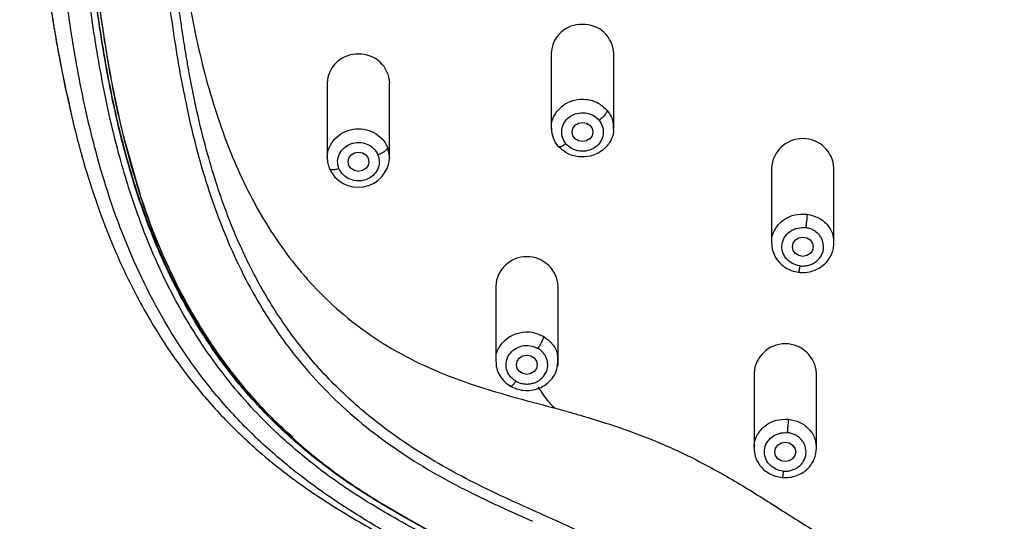
# Model space of a CAD drawing. Units: millimetres. Extents: x 167.5 to 235.6, y 76.4 to 147.7.
# Drawn here: x 209.7 to 214.5, y 102 to 104.4 of the extents above; entities that cross this region are included whole.
import ezdxf

# ---------------------------------------------------------------- set-up
doc = ezdxf.new("R2010")
doc.units = ezdxf.units.MM

msp = doc.modelspace()

# ---------------------------------------------------------------- linework, layer by layer
at = {"color": 7, "linetype": 'Continuous', "lineweight": 25}
for p, q in [((212.2984, 104.2826), (212.2984, 103.9241)), ((212.5984, 103.9241), (212.5984, 104.2826)), ((211.2221, 104.14), (211.2221, 103.7814)), ((211.5221, 103.7814), (211.5221, 104.14)), ((210.0012, 103.9591), (209.999, 103.9696)), ((212.3317, 103.8354), (212.3295, 103.8393)), ((211.2341, 103.7279), (211.232, 103.7317)), ((213.3564, 103.7314), (213.3564, 103.3729)), ((213.6564, 103.3729), (213.6564, 103.7314)), ((213.6538, 103.3728), (213.6544, 103.3632)), ((212.0314, 103.1643), (212.0314, 102.8058)), ((212.3314, 102.8058), (212.3314, 103.1643)), ((212.0314, 102.8057), (212.0331, 102.7937)), ((212.0346, 102.7942), (212.0342, 102.8059)), ((212.3275, 102.7803), (212.3314, 102.8059)), ((213.2724, 102.7458), (213.2724, 102.3873)), ((213.5724, 102.3873), (213.5724, 102.7458))]:
    msp.add_line(p, q, dxfattribs=at)
at = {"color": 8, "linetype": 'Continuous', "lineweight": 25}
for p, q in [((211.5122, 103.8311), (211.5217, 103.7801)), ((212.0353, 102.7754), (212.0346, 102.7942))]:
    msp.add_line(p, q, dxfattribs=at)
at = {"color": 7, "linetype": 'Continuous', "lineweight": 25, "flags": 128}
for points in [[(212.4984, 103.9052), (212.4946, 103.8875), (212.4838, 103.8725), (212.4676, 103.8624), (212.4484, 103.8589), (212.4293, 103.8624), (212.4131, 103.8725), (212.4022, 103.8875), (212.3984, 103.9052), (212.4022, 103.9229), (212.4131, 103.938), (212.4293, 103.948), (212.4484, 103.9515), (212.4676, 103.948), (212.4838, 103.938), (212.4946, 103.9229), (212.4984, 103.9052)], [(211.3721, 103.8089), (211.3913, 103.8053), (211.4075, 103.7953), (211.4183, 103.7803), (211.4221, 103.7626), (211.4183, 103.7448), (211.4075, 103.7298), (211.3913, 103.7198), (211.3721, 103.7163), (211.353, 103.7198), (211.3368, 103.7298), (211.326, 103.7448), (211.3221, 103.7626), (211.326, 103.7803), (211.3368, 103.7953), (211.353, 103.8053), (211.3721, 103.8089)], [(213.5564, 103.354), (213.5526, 103.3363), (213.5418, 103.3213), (213.5256, 103.3113), (213.5064, 103.3077), (213.4873, 103.3113), (213.4711, 103.3213), (213.4602, 103.3363), (213.4564, 103.354), (213.4602, 103.3718), (213.4711, 103.3868), (213.4873, 103.3968), (213.5064, 103.4003), (213.5256, 103.3968), (213.5418, 103.3868), (213.5526, 103.3718), (213.5564, 103.354)], [(212.1814, 102.8332), (212.2006, 102.8297), (212.2168, 102.8197), (212.2276, 102.8047), (212.2314, 102.7869), (212.2276, 102.7692), (212.2168, 102.7542), (212.2006, 102.7442), (212.1814, 102.7406), (212.1623, 102.7442), (212.1461, 102.7542), (212.1352, 102.7692), (212.1314, 102.7869), (212.1352, 102.8047), (212.1461, 102.8197), (212.1623, 102.8297), (212.1814, 102.8332)], [(213.4724, 102.3684), (213.4686, 102.3507), (213.4577, 102.3357), (213.4415, 102.3256), (213.4224, 102.3221), (213.4032, 102.3256), (213.387, 102.3357), (213.3762, 102.3507), (213.3724, 102.3684), (213.3762, 102.3861), (213.387, 102.4011), (213.4032, 102.4112), (213.4224, 102.4147), (213.4415, 102.4112), (213.4577, 102.4011), (213.4686, 102.3861), (213.4724, 102.3684)]]:
    msp.add_lwpolyline(points, dxfattribs=at)
at = {"color": 7, "linetype": 'Continuous', "lineweight": 25}
for centre, radius, start, end in [((212.4417, 104.2784), 0.1433, 87.3075, 178.2948), ((212.4542, 104.2774), 0.1443, 2.0872, 92.3105), ((211.3654, 104.1357), 0.1433, 87.3075, 178.2948), ((211.378, 104.1347), 0.1443, 2.0872, 92.3105), ((213.5064, 103.7231), 0.1502, 3.1722, 176.8278), ((211.3711, 103.7906), 0.151, 202.9645, 355.9833), ((212.1814, 103.156), 0.1502, 3.1722, 176.8278), ((213.4224, 102.7375), 0.1502, 3.1722, 176.8278)]:
    msp.add_arc(centre, radius, start, end, dxfattribs=at)
at = {"color": 8, "linetype": 'Continuous', "lineweight": 25}
for points, knots in [([(209.999, 103.9696), (209.9718, 104.0929), (209.9139, 104.3548), (209.8613, 104.7608), (209.8148, 105.1829), (209.7835, 105.6063), (209.7538, 106.2219), (209.7404, 107.03), (209.7514, 107.8492), (209.7794, 108.4869), (209.8116, 108.9435), (209.8603, 109.3989), (209.9229, 109.8529), (210.012, 110.2775), (210.1346, 110.6685), (210.2907, 111.0221), (210.4776, 111.3269), (210.6845, 111.581), (210.8989, 111.7877), (211.1389, 111.9687), (211.4297, 112.1387), (211.7738, 112.2853), (212.1677, 112.3991), (212.639, 112.4886), (213.1848, 112.5484), (213.8692, 112.6005), (214.6244, 112.6233), (215.4488, 112.61), (215.9961, 112.5664), (216.2698, 112.5445)], [0, 0, 0, 0, 0.028539, 0.060611, 0.09269, 0.124768, 0.156847, 0.232459, 0.308061, 0.342631, 0.377224, 0.411822, 0.446417, 0.481004, 0.509826, 0.538641, 0.567449, 0.589061, 0.610676, 0.632298, 0.65392, 0.682743, 0.711575, 0.740412, 0.783674, 0.826941, 0.884627, 0.942314, 1, 1, 1, 1]), ([(219.1806, 103.7852), (219.2184, 103.9448), (219.2944, 104.2666), (219.3558, 104.7579), (219.4063, 105.253), (219.4419, 105.8485), (219.4613, 106.5449), (219.4617, 107.3418), (219.442, 108.1397), (219.3882, 108.9381), (219.3107, 109.5796), (219.2137, 110.062), (219.1225, 110.3861), (219.0105, 110.6753), (218.8817, 110.9276), (218.7429, 111.1434), (218.5802, 111.344), (218.3938, 111.5256), (218.1857, 111.6852), (217.9591, 111.8208), (217.7179, 111.9319), (217.4383, 112.0302), (217.1207, 112.1095), (216.7678, 112.1689), (216.2652, 112.226), (215.6127, 112.2786), (214.8103, 112.3023), (214.1175, 112.2894), (213.5358, 112.2543), (213.0647, 112.2129), (212.5952, 112.159), (212.1982, 112.0816), (211.8773, 111.9859), (211.6295, 111.8882), (211.3939, 111.7669), (211.1746, 111.6211), (210.9752, 111.4521), (210.7987, 111.262), (210.646, 111.0546), (210.4913, 110.7895), (210.3508, 110.462), (210.2374, 110.0739), (210.1594, 109.6787), (210.1052, 109.2808), (210.0469, 108.7506), (210.0063, 108.0846), (209.9875, 107.287), (209.9897, 106.4899), (210.0128, 105.6942), (210.0645, 104.9996), (210.1384, 104.4073), (210.2103, 103.9872), (210.2846, 103.737), (210.3113, 103.6471)], [0, 0, 0, 0, 0.021153, 0.042627, 0.064093, 0.085557, 0.11989, 0.15422, 0.188552, 0.222892, 0.257245, 0.271573, 0.285909, 0.300251, 0.311015, 0.321782, 0.332552, 0.343322, 0.354094, 0.364863, 0.375628, 0.386391, 0.400732, 0.415064, 0.429389, 0.461452, 0.493504, 0.525559, 0.544447, 0.563346, 0.582255, 0.601175, 0.611935, 0.622699, 0.633466, 0.644237, 0.655009, 0.665779, 0.676548, 0.687315, 0.704526, 0.72173, 0.738924, 0.756107, 0.773281, 0.807623, 0.841958, 0.87629, 0.910625, 0.944969, 0.966442, 0.98793, 1, 1, 1, 1]), ([(218.8914, 103.0605), (218.8998, 103.0756), (218.9167, 103.1061), (218.9412, 103.153), (218.9654, 103.2015), (218.9892, 103.2515), (219.0257, 103.3321), (219.0735, 103.4487), (219.1294, 103.607), (219.1863, 103.7972), (219.2399, 104.0183), (219.2865, 104.2634), (219.3237, 104.5113), (219.3546, 104.7581), (219.3816, 105.0055), (219.4109, 105.3357), (219.4358, 105.7451), (219.4532, 106.2422), (219.4616, 106.7645), (219.4606, 107.2669), (219.4512, 107.7654), (219.4369, 108.1563), (219.418, 108.489), (219.3999, 108.7384), (219.3807, 108.946), (219.3631, 109.1118), (219.3494, 109.2296), (219.334, 109.3539), (219.3121, 109.5196), (219.2661, 109.8156), (219.1773, 110.2261), (219.0081, 110.7044), (218.7948, 111.0807), (218.577, 111.3473), (218.3864, 111.5321), (218.1812, 111.6882), (217.8788, 111.8678), (217.5522, 111.9977), (217.2075, 112.0886), (216.9444, 112.1404), (216.6789, 112.1792), (216.412, 112.2088), (216.1446, 112.2341), (215.7876, 112.2628), (215.4327, 112.2825), (215.0746, 112.2933), (214.8059, 112.2966), (214.5343, 112.2957), (214.1761, 112.2887), (213.8182, 112.2725), (213.461, 112.2471), (213.1933, 112.2238), (212.9261, 112.1972), (212.6596, 112.1643), (212.3949, 112.1204), (212.1382, 112.0633), (211.8819, 111.9875), (211.6338, 111.8905), (211.3939, 111.7669), (211.1774, 111.623), (210.9778, 111.4543), (210.8045, 111.2688), (210.6491, 111.0593), (210.4876, 110.7846), (210.3208, 110.3886), (210.2162, 109.9806), (210.1538, 109.6288), (210.1187, 109.3803), (210.0887, 109.1317), (210.0628, 108.883), (210.042, 108.6337), (210.0201, 108.301), (210.0023, 107.8923), (209.991, 107.3937), (209.9879, 106.879), (209.9938, 106.3742), (210.0086, 105.8769), (210.0296, 105.4747), (210.0555, 105.1442), (210.0797, 104.8966), (210.1031, 104.6953), (210.1244, 104.5308), (210.1476, 104.3666), (210.1816, 104.1617), (210.2499, 103.8359), (210.347, 103.5092), (210.4815, 103.1994), (210.6059, 102.9715), (210.7483, 102.7628), (210.9175, 102.5639), (211.1061, 102.3852), (211.283, 102.2499), (211.4325, 102.1516), (211.5864, 102.0595), (211.7826, 101.9511), (212.0189, 101.8238), (212.252, 101.6917), (212.4773, 101.5477), (212.6538, 101.4125), (212.7839, 101.2922), (212.8758, 101.1938), (212.958, 101.0897), (213.0297, 100.9812), (213.0918, 100.8674), (213.1447, 100.7472), (213.1884, 100.6214), (213.2232, 100.4948), (213.2518, 100.3663), (213.2728, 100.2575), (213.2897, 100.1705), (213.3029, 100.1056), (213.3169, 100.0408), (213.349, 99.8976), (213.3923, 99.7253), (213.4555, 99.5326), (213.5217, 99.3667), (213.6135, 99.1906), (213.7377, 99.0257), (213.8756, 98.8993), (214.0236, 98.8064), (214.173, 98.7463), (214.3181, 98.7101), (214.429, 98.6935), (214.5206, 98.6854), (214.5873, 98.6816), (214.6558, 98.6795), (214.7011, 98.6793), (214.7249, 98.6792)], [0, 0, 0, 0, 0.001651, 0.003344, 0.005079, 0.006857, 0.008678, 0.013607, 0.019035, 0.024961, 0.032922, 0.041224, 0.049349, 0.05747, 0.06559, 0.07371, 0.089947, 0.105768, 0.122412, 0.141053, 0.154875, 0.17111, 0.179229, 0.187348, 0.195466, 0.199526, 0.203586, 0.20702, 0.211709, 0.219834, 0.236091, 0.252357, 0.268626, 0.277197, 0.28492, 0.29357, 0.301215, 0.317482, 0.32562, 0.333755, 0.341885, 0.350013, 0.358137, 0.366259, 0.382496, 0.390357, 0.398735, 0.406857, 0.414976, 0.431213, 0.439333, 0.447456, 0.455582, 0.463711, 0.471843, 0.479979, 0.487674, 0.496262, 0.504407, 0.512555, 0.520389, 0.528851, 0.536463, 0.545142, 0.559267, 0.577673, 0.585801, 0.593926, 0.602048, 0.610167, 0.618287, 0.626406, 0.642643, 0.65819, 0.675109, 0.692944, 0.707575, 0.723813, 0.732388, 0.740053, 0.748174, 0.752231, 0.756297, 0.764424, 0.772556, 0.788825, 0.797495, 0.805119, 0.813672, 0.821426, 0.82958, 0.837726, 0.841797, 0.845868, 0.853998, 0.862112, 0.870206, 0.878281, 0.886331, 0.890318, 0.894356, 0.898549, 0.902374, 0.906204, 0.910393, 0.914408, 0.918428, 0.922453, 0.926483, 0.928557, 0.930519, 0.932497, 0.934561, 0.943821, 0.948591, 0.95311, 0.960293, 0.967105, 0.972588, 0.978024, 0.983546, 0.987531, 0.991781, 0.993776, 0.995894, 0.997843, 1, 1, 1, 1]), ([(211.0568, 102.4385), (211.0318, 102.4607), (210.9699, 102.5159), (210.8754, 102.6136), (210.7859, 102.7174), (210.71, 102.8163), (210.6465, 102.9069), (210.5838, 103.0057), (210.5225, 103.113), (210.4634, 103.2287), (210.4072, 103.353), (210.36, 103.4714), (210.32, 103.5838), (210.2857, 103.6905), (210.2524, 103.8067), (210.2204, 103.9324), (210.1902, 104.0675), (210.1638, 104.2032), (210.143, 104.3255), (210.1251, 104.4409), (210.1101, 104.5483), (210.0967, 104.6515), (210.0857, 104.7417), (210.0744, 104.8384), (210.0634, 104.9389), (210.0478, 105.0934), (210.0309, 105.2881), (210.0149, 105.5215), (210.0034, 105.7309), (209.995, 105.9207), (209.9881, 106.1138), (209.9808, 106.3855), (209.9757, 106.6814), (209.9758, 106.9044), (209.9759, 106.9902)], [0, 0, 0, 0, 0.019852, 0.049313, 0.081433, 0.102454, 0.124897, 0.148768, 0.174064, 0.200785, 0.228931, 0.258501, 0.279947, 0.303267, 0.32846, 0.355526, 0.384465, 0.415277, 0.442285, 0.462409, 0.488692, 0.510441, 0.527867, 0.545865, 0.571638, 0.591377, 0.643479, 0.694577, 0.738533, 0.775347, 0.814052, 0.859997, 0.946155, 1, 1, 1, 1]), ([(215.775, 101.1927), (215.7265, 101.1614), (215.6276, 101.0975), (215.4738, 101.0174), (215.2876, 100.9386), (215.0673, 100.8739), (214.8375, 100.8431), (214.6354, 100.8434), (214.4628, 100.8625), (214.2561, 100.9074), (214.0221, 100.9915), (213.7645, 101.1279), (213.5292, 101.2935), (213.2881, 101.4823), (213.0467, 101.6554), (212.7892, 101.812), (212.536, 101.9401), (212.2741, 102.0594), (212.0429, 102.1621), (211.8522, 102.2578), (211.7008, 102.3435), (211.5712, 102.4279), (211.4576, 102.512), (211.3596, 102.5933), (211.2642, 102.6824), (211.177, 102.7747), (211.0971, 102.87), (211.0236, 102.9683), (210.9527, 103.0758), (210.8939, 103.1772), (210.8454, 103.2708), (210.8054, 103.3553), (210.7665, 103.4459), (210.729, 103.5427), (210.6879, 103.6612), (210.6439, 103.8077), (210.5998, 103.9838), (210.5703, 104.128), (210.5515, 104.2321), (210.5411, 104.2932), (210.5312, 104.3547), (210.5219, 104.416), (210.5132, 104.4767), (210.505, 104.5374), (210.4972, 104.5971), (210.488, 104.67), (210.4761, 104.7701), (210.4602, 104.9123), (210.4445, 105.073), (210.4312, 105.2306), (210.4215, 105.3634), (210.4144, 105.4738), (210.3996, 105.727), (210.3845, 106.1213), (210.3753, 106.571), (210.3762, 106.8338), (210.3765, 106.9183)], [0, 0, 0, 0, 0.017621, 0.035937, 0.05295, 0.079375, 0.10577, 0.123347, 0.140842, 0.158588, 0.187772, 0.216493, 0.24752, 0.275397, 0.309847, 0.337975, 0.36719, 0.396562, 0.426331, 0.44489, 0.461784, 0.479348, 0.491953, 0.504956, 0.518362, 0.532179, 0.544324, 0.557191, 0.57078, 0.585097, 0.59454, 0.604572, 0.615195, 0.626407, 0.638209, 0.655997, 0.676298, 0.697666, 0.704289, 0.711085, 0.718053, 0.724786, 0.731511, 0.738237, 0.744963, 0.751367, 0.762427, 0.778141, 0.798509, 0.815607, 0.830232, 0.842384, 0.852063, 0.913752, 0.972279, 1, 1, 1, 1]), ([(212.3015, 103.9165), (212.3004, 103.925), (212.2969, 103.9516), (212.3158, 103.9952), (212.3543, 104.037), (212.4084, 104.0617), (212.468, 104.0653), (212.526, 104.0482), (212.5535, 104.022), (212.5673, 104.0088)], [0, 0, 0, 0, 0.07295, 0.227458, 0.381966, 0.536475, 0.690983, 0.845492, 1, 1, 1, 1]), ([(212.5673, 104.0088), (212.5781, 103.9932), (212.5963, 103.9671), (212.596, 103.9364), (212.5959, 103.924)], [0, 0, 0, 0, 0.598838, 1, 1, 1, 1]), ([(211.2222, 103.7852), (211.2231, 103.817), (211.2363, 103.8484), (211.2813, 103.8965), (211.313, 103.913), (211.3807, 103.9237), (211.4165, 103.9179), (211.4763, 103.8864), (211.4999, 103.8608), (211.5122, 103.8311)], [0, 0, 0, 0, 0.25, 0.25, 0.5, 0.5, 0.75, 0.75, 1, 1, 1, 1]), ([(212.3691, 103.8487), (212.3642, 103.8454), (212.3565, 103.8403), (212.3473, 103.8361), (212.3409, 103.834), (212.3359, 103.8335), (212.3324, 103.8336), (212.3319, 103.835), (212.3317, 103.8354)], [0, 0, 0, 0, 0.294964, 0.453733, 0.615854, 0.777957, 0.936675, 1, 1, 1, 1]), ([(211.2787, 103.7294), (211.2728, 103.7276), (211.2638, 103.7248), (211.2529, 103.7233), (211.2454, 103.723), (211.2395, 103.724), (211.2351, 103.7254), (211.2344, 103.7272), (211.2341, 103.7279)], [0, 0, 0, 0, 0.283894, 0.436705, 0.592742, 0.748761, 0.901522, 1, 1, 1, 1]), ([(213.3595, 103.3662), (213.3584, 103.3749), (213.3552, 103.4017), (213.3746, 103.4453), (213.4135, 103.4864), (213.4681, 103.5118), (213.5075, 103.5109), (213.5273, 103.5105)], [0, 0, 0, 0, 0.107334, 0.330501, 0.553667, 0.776834, 1, 1, 1, 1]), ([(213.5273, 103.5105), (213.5465, 103.5059), (213.5848, 103.4967), (213.6287, 103.4584), (213.6542, 103.4146), (213.6539, 103.3846), (213.6538, 103.3728)], [0, 0, 0, 0, 0.274277, 0.548554, 0.82283, 1, 1, 1, 1]), ([(213.4925, 103.2623), (213.4917, 103.2568), (213.4903, 103.2483), (213.4887, 103.2399), (213.4876, 103.2351), (213.4867, 103.232), (213.4863, 103.2317), (213.4861, 103.2316)], [0, 0, 0, 0, 0.3161, 0.486246, 0.659984, 0.833703, 1, 1, 1, 1]), ([(212.0342, 102.8059), (212.0336, 102.8135), (212.0313, 102.8392), (212.0517, 102.8812), (212.0917, 102.9218), (212.1465, 102.9444), (212.2072, 102.9472), (212.2429, 102.9315), (212.2608, 102.9237)], [0, 0, 0, 0, 0.077245, 0.261796, 0.446347, 0.630898, 0.815449, 1, 1, 1, 1]), ([(212.2608, 102.9237), (212.276, 102.9123), (212.3066, 102.8895), (212.3298, 102.845), (212.3289, 102.8163), (212.3286, 102.8057)], [0, 0, 0, 0, 0.387381, 0.774761, 1, 1, 1, 1]), ([(212.3132, 102.5796), (212.306, 102.5875), (212.2774, 102.6188), (212.2536, 102.6533), (212.2358, 102.6791)], [0, 0, 0, 0, 0.253488, 1, 1, 1, 1]), ([(213.2749, 102.3833), (213.274, 102.3889), (213.2703, 102.4126), (213.2873, 102.454), (213.3239, 102.4968), (213.3772, 102.5244), (213.4167, 102.5252), (213.4364, 102.5256)], [0, 0, 0, 0, 0.072979, 0.304734, 0.53649, 0.768245, 1, 1, 1, 1]), ([(213.4364, 102.5256), (213.4558, 102.5218), (213.4945, 102.5142), (213.5405, 102.4779), (213.5695, 102.4315), (213.5705, 102.3973), (213.5709, 102.3815)], [0, 0, 0, 0, 0.258674, 0.517348, 0.776021, 1, 1, 1, 1]), ([(213.413, 102.2761), (213.4124, 102.2706), (213.4115, 102.2621), (213.4104, 102.2537), (213.4097, 102.2487), (213.409, 102.2457), (213.4088, 102.2454), (213.4087, 102.2452)], [0, 0, 0, 0, 0.31645, 0.486783, 0.660714, 0.834624, 1, 1, 1, 1])]:
    msp.add_open_spline(points, degree=3, knots=knots, dxfattribs=at)
at = {"color": 7, "linetype": 'Continuous', "lineweight": 25}
for points, knots in [([(213.0038, 99.9386), (213, 99.9809), (212.9882, 100.1076), (212.9621, 100.3171), (212.914, 100.5647), (212.8559, 100.7662), (212.7936, 100.9217), (212.7376, 101.0341), (212.6722, 101.1415), (212.5976, 101.2429), (212.528, 101.3218), (212.4682, 101.3809), (212.4212, 101.4235), (212.3417, 101.49), (212.2067, 101.5875), (212.0105, 101.7058), (211.7905, 101.8251), (211.5703, 101.9436), (211.3552, 102.07), (211.1489, 102.2083), (210.9562, 102.3625), (210.7801, 102.5325), (210.6231, 102.7178), (210.44, 102.9816), (210.2591, 103.3365), (210.1214, 103.7475), (210.0512, 104.0535), (210.0153, 104.246), (209.9956, 104.3637), (209.9719, 104.5206), (209.9461, 104.7173), (209.9191, 104.9538), (209.8887, 105.2697), (209.8614, 105.6652), (209.8419, 106.1406), (209.8318, 106.6163), (209.8296, 107.0922), (209.834, 107.4894), (209.8417, 107.8065), (209.8497, 108.0445), (209.8602, 108.2786), (209.8784, 108.5918), (209.9038, 108.9044), (209.9374, 109.216), (209.9761, 109.5273), (210.0374, 109.9156), (210.1499, 110.3749), (210.3187, 110.8197), (210.519, 111.1666), (210.694, 111.3882), (210.8037, 111.5074), (210.8908, 111.5928), (210.9823, 111.6739), (211.1103, 111.7759), (211.2806, 111.8917), (211.4988, 112.0108), (211.7279, 112.1106), (211.9654, 112.192), (212.2897, 112.2787), (212.6215, 112.3374), (212.9562, 112.3785), (213.2919, 112.4121), (213.7126, 112.4443), (214.1342, 112.4637), (214.4718, 112.4716), (214.725, 112.4736), (214.9782, 112.4716), (215.3158, 112.4638), (215.7374, 112.4442), (216.0739, 112.4186), (216.2419, 112.403)], [272.234451, 272.234451, 272.234451, 272.234451, 273.523234, 276.1008, 278.678366, 281.255932, 282.544715, 283.833498, 285.122281, 286.411064, 287.699847, 288.344238, 288.98863, 289.633021, 291.544346, 294.100061, 296.655777, 299.211493, 301.767209, 304.322925, 306.878641, 309.434356, 311.990072, 314.545788, 319.65722, 324.768651, 328.593127, 329.880083, 331.167039, 332.453996, 335.027909, 337.601821, 340.175734, 345.32356, 350.471386, 355.619211, 360.767037, 365.914862, 368.505671, 371.062688, 373.619705, 376.176722, 381.290755, 383.847772, 386.404789, 391.518822, 396.632856, 401.74689, 406.860923, 409.41794, 410.697118, 411.974957, 413.252796, 414.530634, 417.086312, 419.641989, 422.197667, 424.753344, 427.309021, 432.420376, 434.976054, 437.531731, 442.643086, 447.754441, 450.310119, 452.865796, 455.421473, 457.97715, 463.088505, 468.199859, 468.199859, 468.199859, 468.199859]), ([(214.7249, 98.6233), (214.7108, 98.6234), (214.6832, 98.6234), (214.6429, 98.6241), (214.6047, 98.6253), (214.5529, 98.6275), (214.4887, 98.6319), (214.3834, 98.6434), (214.2563, 98.6669), (214.0938, 98.7178), (213.9305, 98.8002), (213.7733, 98.9239), (213.6229, 99.0974), (213.4883, 99.3311), (213.3983, 99.5709), (213.34, 99.7729), (213.3024, 99.9238), (213.2722, 100.0588), (213.2512, 100.1603), (213.2316, 100.2615), (213.2155, 100.3455), (213.1941, 100.4454), (213.1756, 100.5232), (213.1508, 100.6119), (213.1192, 100.7087), (213.0732, 100.8248), (213.0068, 100.9548), (212.927, 101.0784), (212.832, 101.1985), (212.7261, 101.3091), (212.6046, 101.4155), (212.4907, 101.5023), (212.3615, 101.5909), (212.1856, 101.7005), (211.9908, 101.8085), (211.8078, 101.9066), (211.6673, 101.9825), (211.5341, 102.0568), (211.4021, 102.1354), (211.2752, 102.2188), (211.1257, 102.3292), (210.9786, 102.4568), (210.8373, 102.6024), (210.6998, 102.7673), (210.552, 102.9836), (210.4175, 103.2388), (210.3047, 103.5169), (210.2098, 103.8242), (210.1332, 104.1734), (210.0877, 104.4707), (210.0599, 104.6893), (210.0429, 104.834), (210.0279, 104.9735), (210.0076, 105.1845), (209.979, 105.557), (209.9573, 106.0397), (209.9441, 106.6383), (209.9428, 107.2174), (209.9543, 107.8373), (209.9747, 108.3205), (210.0009, 108.707), (210.0226, 108.9483), (210.0432, 109.1409), (210.0658, 109.3333), (210.0994, 109.5896), (210.1488, 109.8774), (210.2352, 110.2573), (210.356, 110.6215), (210.5357, 110.9729), (210.701, 111.2209), (210.8928, 111.4436), (211.1196, 111.6447), (211.3734, 111.8154), (211.6304, 111.9446), (211.9193, 112.055), (212.2193, 112.1375), (212.5459, 112.1995), (212.8038, 112.2345), (213.0107, 112.2572), (213.2178, 112.2778), (213.4769, 112.3005), (213.7885, 112.322), (214.0471, 112.3345), (214.2552, 112.3416), (214.4109, 112.3453), (214.5685, 112.3476), (214.6726, 112.3479), (214.7252, 112.348)], [0, 0, 0, 0, 0.002122, 0.00414, 0.006054, 0.007863, 0.011921, 0.015731, 0.023833, 0.031477, 0.041788, 0.052165, 0.062894, 0.077964, 0.094138, 0.101938, 0.10973, 0.117511, 0.122692, 0.125281, 0.133038, 0.135623, 0.140789, 0.145208, 0.149636, 0.156263, 0.16416, 0.171715, 0.178427, 0.187168, 0.194689, 0.202654, 0.208647, 0.218183, 0.233743, 0.242059, 0.249337, 0.257709, 0.264958, 0.272426, 0.280619, 0.293153, 0.302182, 0.311964, 0.32657, 0.34329, 0.35771, 0.374598, 0.39503, 0.41545, 0.423333, 0.430761, 0.439065, 0.44607, 0.465125, 0.499645, 0.524374, 0.562137, 0.593383, 0.624634, 0.640261, 0.655888, 0.663701, 0.671516, 0.687148, 0.705309, 0.718427, 0.749701, 0.766391, 0.781011, 0.796668, 0.812325, 0.827982, 0.843636, 0.856161, 0.874939, 0.890584, 0.906225, 0.914068, 0.92186, 0.937491, 0.953119, 0.968744, 0.976349, 0.984371, 0.992103, 1, 1, 1, 1]), ([(217.24, 102.0342), (217.3871, 102.1001), (217.5343, 102.1668), (217.7472, 102.285), (217.8167, 102.3274), (217.9511, 102.4185), (218.016, 102.4673), (218.2017, 102.6231), (218.3129, 102.7397), (218.5044, 102.9907), (218.5851, 103.1251), (218.7195, 103.4028), (218.7735, 103.5462), (218.8619, 103.837), (218.8964, 103.9844), (218.9529, 104.2807), (218.9748, 104.4295), (219.013, 104.7278), (219.0297, 104.8773), (219.0719, 105.3263), (219.0888, 105.6265), (219.1106, 106.2277), (219.1156, 106.5288), (219.117, 107.1317), (219.1135, 107.4336), (219.0955, 108.0381), (219.0812, 108.3409), (219.0445, 108.7947), (219.0294, 108.9458), (218.9944, 109.2478), (218.975, 109.3989), (218.9262, 109.7002), (218.8967, 109.8504), (218.8207, 110.1473), (218.7742, 110.294), (218.6569, 110.5791), (218.5862, 110.7172), (218.4146, 110.9765), (218.3136, 111.0972), (218.14, 111.257), (218.0785, 111.3068), (217.9493, 111.3985), (217.8816, 111.4405), (217.6715, 111.5546), (217.5219, 111.6146), (217.2141, 111.7089), (217.0559, 111.7434), (216.7367, 111.7969), (216.5756, 111.8159), (216.2528, 111.8479), (216.091, 111.8614), (215.7672, 111.8843), (215.605, 111.8934), (215.2804, 111.9069), (215.118, 111.9112), (214.7929, 111.9153), (214.6303, 111.9152), (214.3052, 111.9106), (214.1428, 111.906), (213.8182, 111.892), (213.6561, 111.8827), (213.4942, 111.871)], [0, 0, 0, 0, 0.03125, 0.03125, 0.046875, 0.046875, 0.0625, 0.0625, 0.09375, 0.09375, 0.125, 0.125, 0.15625, 0.15625, 0.1875, 0.1875, 0.21875, 0.21875, 0.25, 0.25, 0.3125, 0.3125, 0.375, 0.375, 0.4375, 0.4375, 0.5, 0.5, 0.53125, 0.53125, 0.5625, 0.5625, 0.59375, 0.59375, 0.625, 0.625, 0.65625, 0.65625, 0.6875, 0.6875, 0.703125, 0.703125, 0.71875, 0.71875, 0.75, 0.75, 0.78125, 0.78125, 0.8125, 0.8125, 0.84375, 0.84375, 0.875, 0.875, 0.90625, 0.90625, 0.9375, 0.9375, 0.96875, 0.96875, 1, 1, 1, 1]), ([(213.4942, 111.871), (213.3579, 111.8611), (213.2217, 111.8497), (212.9498, 111.8238), (212.814, 111.809), (212.544, 111.7702), (212.4098, 111.7462), (212.1454, 111.6833), (212.0153, 111.6442), (211.7638, 111.5455), (211.6426, 111.4859), (211.4159, 111.3438), (211.3105, 111.2614), (211.1208, 111.077), (211.0365, 110.9751), (210.8894, 110.7584), (210.8266, 110.6438), (210.719, 110.4071), (210.6744, 110.2853), (210.5991, 110.0381), (210.5684, 109.9127), (210.5167, 109.6604), (210.4958, 109.5335), (210.4596, 109.2794), (210.4441, 109.1522), (210.4158, 108.8979), (210.4035, 108.7707), (210.3829, 108.516), (210.3745, 108.3886), (210.3533, 108.0064), (210.3447, 107.7518), (210.3344, 107.2431), (210.3327, 106.9891), (210.3355, 106.4816), (210.34, 106.2281), (210.3573, 105.7219), (210.37, 105.469), (210.3998, 105.0905), (210.4116, 104.9645), (210.4391, 104.7128), (210.4542, 104.5871), (210.4892, 104.3364), (210.5094, 104.2112), (210.5592, 103.9621), (210.5888, 103.838), (210.6615, 103.5928), (210.7046, 103.4716), (210.8086, 103.2346), (210.8695, 103.119), (211.0123, 102.8976), (211.0943, 102.792), (211.279, 102.5962), (211.3816, 102.5061), (211.5468, 102.385), (211.6037, 102.3469), (211.7202, 102.2751), (211.7798, 102.2415), (211.961, 102.1463), (212.0848, 102.0902), (212.2086, 102.0348)], [0, 0, 0, 0, 0.03125, 0.03125, 0.0625, 0.0625, 0.09375, 0.09375, 0.125, 0.125, 0.15625, 0.15625, 0.1875, 0.1875, 0.21875, 0.21875, 0.25, 0.25, 0.28125, 0.28125, 0.3125, 0.3125, 0.34375, 0.34375, 0.375, 0.375, 0.40625, 0.40625, 0.4375, 0.4375, 0.5, 0.5, 0.5625, 0.5625, 0.625, 0.625, 0.6875, 0.6875, 0.71875, 0.71875, 0.75, 0.75, 0.78125, 0.78125, 0.8125, 0.8125, 0.84375, 0.84375, 0.875, 0.875, 0.90625, 0.90625, 0.9375, 0.9375, 0.953125, 0.953125, 0.96875, 0.96875, 1, 1, 1, 1]), ([(211.4479, 102.1398), (211.4179, 102.1586), (211.3562, 102.1973), (211.2643, 102.2609), (211.1707, 102.3313), (211.0882, 102.3996), (211.0162, 102.4642), (210.9542, 102.5238), (210.8917, 102.5883), (210.8293, 102.658), (210.7665, 102.7339), (210.7034, 102.8171), (210.64, 102.9086), (210.5772, 103.0086), (210.516, 103.1172), (210.457, 103.2344), (210.4009, 103.3601), (210.3466, 103.4987), (210.2935, 103.655), (210.2421, 103.8343), (210.194, 104.0373), (210.1544, 104.245), (210.121, 104.4573), (210.0946, 104.6581), (210.0708, 104.8606), (210.044, 105.1191), (210.0168, 105.4613), (209.995, 105.8814), (209.9817, 106.3189), (209.9754, 106.6847), (209.9759, 106.907), (209.9761, 106.9832)], [0, 0, 0, 0, 0.018862, 0.038777, 0.059718, 0.081698, 0.096546, 0.11214, 0.128481, 0.145568, 0.163403, 0.182704, 0.203331, 0.225286, 0.248569, 0.273179, 0.299116, 0.32638, 0.35755, 0.393018, 0.432785, 0.476851, 0.514148, 0.556134, 0.593138, 0.631148, 0.705296, 0.790193, 0.872647, 0.956355, 1, 1, 1, 1]), ([(210.3765, 106.9527), (210.3791, 106.7432), (210.3848, 106.2837), (210.4262, 105.5577), (210.4936, 104.9088), (210.5819, 104.3795), (210.6791, 104.005), (210.8143, 103.6587), (210.9623, 103.4012), (211.1089, 103.2137), (211.2335, 103.0836), (211.374, 102.966), (211.5339, 102.8594), (211.7112, 102.769), (211.9703, 102.6695), (212.1743, 102.6161), (212.3113, 102.5802)], [0, 0, 0, 0, 0.120703, 0.264718, 0.417881, 0.495169, 0.57238, 0.639375, 0.707572, 0.741197, 0.774816, 0.809791, 0.844768, 0.883115, 0.921487, 1, 1, 1, 1]), ([(209.7929, 105.3747), (209.8, 105.2942), (209.8134, 105.1435), (209.8361, 104.9411), (209.8559, 104.7778), (209.8732, 104.6468), (209.8898, 104.5314), (209.9044, 104.438), (209.9196, 104.3477), (209.9374, 104.2485), (209.9637, 104.1142), (209.9871, 104.0135), (210.0002, 103.9572)], [0, 0, 0, 0, 0.169962, 0.318208, 0.430426, 0.522068, 0.597308, 0.672677, 0.717628, 0.786593, 0.880766, 1, 1, 1, 1]), ([(212.5673, 104.0088), (212.5673, 104.0066), (212.5664, 104.0036), (212.5626, 103.9962), (212.5595, 103.9918), (212.5518, 103.9826), (212.5471, 103.9778), (212.5374, 103.969), (212.5323, 103.9651), (212.5276, 103.9617)], [0, 0, 0, 0, 0.25, 0.25, 0.5, 0.5, 0.75, 0.75, 1, 1, 1, 1]), ([(209.9968, 103.971), (210.0108, 103.9148), (210.0407, 103.795), (210.0954, 103.6158), (210.1583, 103.4406), (210.2245, 103.2837), (210.2909, 103.146), (210.3664, 103.0072), (210.4653, 102.8487), (210.5946, 102.6738), (210.7453, 102.5056), (210.8993, 102.3626), (211.0398, 102.2506), (211.1707, 102.1584), (211.2962, 102.0786), (211.4228, 102.0047), (211.5598, 101.93), (211.7246, 101.8447), (211.918, 101.7457), (212.1215, 101.6326), (212.3022, 101.5129), (212.4273, 101.4075), (212.5047, 101.3283), (212.5553, 101.2706), (212.6098, 101.2009), (212.6732, 101.1059), (212.7428, 100.9776), (212.7806, 100.8776), (212.8013, 100.8227)], [0, 0, 0, 0, 0.039063, 0.083396, 0.129799, 0.169569, 0.202273, 0.236498, 0.279667, 0.331803, 0.386533, 0.434209, 0.474714, 0.508028, 0.541898, 0.574388, 0.605975, 0.645982, 0.698263, 0.751, 0.801456, 0.843396, 0.861225, 0.876987, 0.896079, 0.922968, 0.957662, 1, 1, 1, 1]), ([(212.2984, 103.9241), (212.2999, 103.9078), (212.303, 103.8755), (212.3219, 103.8485), (212.3312, 103.835)], [0, 0, 0, 0, 0.501844, 1, 1, 1, 1]), ([(212.5959, 103.924), (212.5966, 103.9181), (212.5994, 103.8941), (212.5808, 103.853), (212.5426, 103.8112), (212.4884, 103.7864), (212.4288, 103.7829), (212.3709, 103.8), (212.3433, 103.8262), (212.3296, 103.8393)], [0, 0, 0, 0, 0.052147, 0.210123, 0.368098, 0.526074, 0.684049, 0.842025, 1, 1, 1, 1]), ([(211.5122, 103.8311), (211.5122, 103.8289), (211.5112, 103.8261), (211.5067, 103.8199), (211.5031, 103.8164), (211.494, 103.8095), (211.4885, 103.8061), (211.477, 103.8001), (211.471, 103.7976), (211.4655, 103.7957)], [0, 0, 0, 0, 0.25, 0.25, 0.5, 0.5, 0.75, 0.75, 1, 1, 1, 1]), ([(211.2222, 103.7827), (211.2226, 103.7732), (211.2234, 103.7543), (211.2301, 103.7365), (211.2334, 103.7276)], [0, 0, 0, 0, 0.501215, 1, 1, 1, 1]), ([(210.3113, 103.6471), (210.316, 103.6301), (210.3503, 103.5056), (210.4424, 103.2806), (210.5844, 103.0034), (210.7457, 102.7662), (210.9143, 102.5669), (211.1061, 102.3853), (211.3417, 102.2047), (211.6246, 102.0359), (211.9404, 101.8669), (212.2269, 101.7077), (212.4773, 101.5477), (212.6891, 101.3855), (212.8787, 101.1987), (213.035, 100.9841), (213.1503, 100.7469), (213.2267, 100.4954), (213.2764, 100.2366), (213.3298, 99.9742), (213.3955, 99.7147), (213.4768, 99.4599), (213.5575, 99.3054), (213.5979, 99.228)], [0, 0, 0, 0, 0.009694, 0.070952, 0.132246, 0.178252, 0.224273, 0.270286, 0.316257, 0.37747, 0.438585, 0.49951, 0.545081, 0.590509, 0.635769, 0.680973, 0.726184, 0.771503, 0.816953, 0.862509, 0.908231, 0.954056, 1, 1, 1, 1]), ([(213.5273, 103.5105), (213.5273, 103.5082), (213.5271, 103.5049), (213.5264, 103.4957), (213.5259, 103.49), (213.5246, 103.4774), (213.5237, 103.4705), (213.522, 103.4574), (213.5211, 103.4511), (213.5203, 103.4457)], [0, 0, 0, 0, 0.25, 0.25, 0.5, 0.5, 0.75, 0.75, 1, 1, 1, 1]), ([(213.4925, 103.2623), (213.4958, 103.2619), (213.5022, 103.2613), (213.512, 103.2614), (213.5218, 103.2624), (213.5347, 103.2649), (213.5502, 103.2701), (213.5671, 103.2796), (213.5815, 103.2919), (213.5969, 103.3116), (213.6083, 103.3408), (213.606, 103.3718), (213.5971, 103.3946), (213.5869, 103.4102), (213.5735, 103.4236), (213.5575, 103.4343), (213.5396, 103.4423), (213.5267, 103.4446), (213.5203, 103.4457)], [0, 0, 0, 0, 0.031097, 0.062139, 0.093432, 0.125279, 0.188231, 0.250407, 0.312428, 0.375565, 0.500094, 0.624573, 0.687506, 0.749713, 0.811809, 0.874873, 0.937913, 1, 1, 1, 1]), ([(213.3564, 103.3729), (213.3575, 103.3602), (213.3601, 103.3317), (213.3813, 103.2886), (213.4153, 103.2571), (213.4526, 103.2382), (213.4747, 103.2338), (213.4861, 103.2315)], [0, 0, 0, 0, 0.183639, 0.41195, 0.683597, 0.836605, 1, 1, 1, 1]), ([(213.4861, 103.2315), (213.4979, 103.2308), (213.5211, 103.2294), (213.555, 103.2369), (213.5856, 103.2503), (213.6114, 103.2694), (213.6316, 103.2926), (213.646, 103.3184), (213.655, 103.3454), (213.656, 103.3639), (213.6565, 103.3729)], [0, 0, 0, 0, 0.139004, 0.274257, 0.405366, 0.532307, 0.655525, 0.774775, 0.889615, 1, 1, 1, 1]), ([(212.2608, 102.9237), (212.2608, 102.9215), (212.2602, 102.9182), (212.2576, 102.9098), (212.2556, 102.9045), (212.2504, 102.8932), (212.2473, 102.8871), (212.2408, 102.8756), (212.2374, 102.8702), (212.2343, 102.8655)], [0, 0, 0, 0, 0.25, 0.25, 0.5, 0.5, 0.75, 0.75, 1, 1, 1, 1]), ([(212.1285, 102.7083), (212.1313, 102.7068), (212.1369, 102.7038), (212.1459, 102.7002), (212.1553, 102.6974), (212.1682, 102.6949), (212.1847, 102.6937), (212.2042, 102.6961), (212.2228, 102.702), (212.2455, 102.7142), (212.2687, 102.7366), (212.2802, 102.7657), (212.282, 102.7899), (212.2795, 102.808), (212.2732, 102.8253), (212.2632, 102.8411), (212.2504, 102.8551), (212.2396, 102.8621), (212.2343, 102.8655)], [0, 0, 0, 0, 0.031097, 0.062139, 0.093432, 0.125279, 0.188231, 0.250407, 0.312428, 0.375565, 0.500094, 0.624573, 0.687506, 0.749713, 0.811809, 0.874873, 0.937913, 1, 1, 1, 1]), ([(212.0331, 102.7937), (212.0337, 102.7855), (212.0355, 102.7651), (212.0498, 102.735), (212.0724, 102.705), (212.0933, 102.6908), (212.1036, 102.6838)], [0, 0, 0, 0, 0.182983, 0.456683, 0.729618, 1, 1, 1, 1]), ([(212.1036, 102.6838), (212.1144, 102.6786), (212.1363, 102.668), (212.1734, 102.6622), (212.2117, 102.6645), (212.249, 102.6769), (212.2827, 102.6984), (212.3093, 102.7284), (212.3248, 102.7571), (212.3269, 102.7753), (212.3275, 102.7803)], [0, 0, 0, 0, 0.125921, 0.254879, 0.386583, 0.521365, 0.659731, 0.801102, 0.945627, 1, 1, 1, 1]), ([(212.3286, 102.8057), (212.3303, 102.798), (212.3322, 102.7894), (212.3288, 102.7816), (212.3285, 102.7809)], [0, 0, 0, 0, 0.908198, 1, 1, 1, 1]), ([(212.1285, 102.7083), (212.1254, 102.7037), (212.122, 102.6991), (212.1155, 102.6912), (212.1124, 102.688), (212.1072, 102.684), (212.1052, 102.6833), (212.1026, 102.6841), (212.102, 102.6856), (212.102, 102.6879)], [0, 0, 0, 0, 0.25, 0.25, 0.5, 0.5, 0.75, 0.75, 1, 1, 1, 1]), ([(212.3113, 102.5802), (212.3339, 102.574), (212.3764, 102.5623), (212.4355, 102.5452), (212.486, 102.5301), (212.5552, 102.5088), (212.6411, 102.4804), (212.7481, 102.4413), (212.8511, 102.3988), (212.9887, 102.3347), (213.1227, 102.2625), (213.2535, 102.1842), (213.3506, 102.1229), (213.4474, 102.0609), (213.5448, 102), (213.6438, 101.9421), (213.7794, 101.8714), (213.9569, 101.7962), (214.1798, 101.7289), (214.41, 101.6847), (214.645, 101.6639), (214.8423, 101.6673), (214.9994, 101.6823), (215.1162, 101.6997), (215.2312, 101.7228), (215.3378, 101.75), (215.4355, 101.78), (215.5248, 101.8117), (215.611, 101.8467), (215.6945, 101.8845), (215.7482, 101.9123), (215.775, 101.9262)], [0, 0, 0, 0, 0.019393, 0.036292, 0.050733, 0.062751, 0.095881, 0.125146, 0.156234, 0.187304, 0.249562, 0.280811, 0.312139, 0.343496, 0.37481, 0.406036, 0.437175, 0.499461, 0.562232, 0.624423, 0.686398, 0.749093, 0.78039, 0.811673, 0.843149, 0.874085, 0.900014, 0.925503, 0.950627, 0.975445, 1, 1, 1, 1]), ([(213.4364, 102.5256), (213.4364, 102.5233), (213.4363, 102.5199), (213.4358, 102.5108), (213.4355, 102.5051), (213.4346, 102.4924), (213.434, 102.4855), (213.4329, 102.4723), (213.4323, 102.466), (213.4317, 102.4606)], [0, 0, 0, 0, 0.25, 0.25, 0.5, 0.5, 0.75, 0.75, 1, 1, 1, 1]), ([(213.413, 102.2761), (213.4162, 102.2759), (213.4227, 102.2756), (213.4325, 102.2761), (213.4422, 102.2775), (213.455, 102.2806), (213.4703, 102.2864), (213.4866, 102.2965), (213.5004, 102.3095), (213.5148, 102.3298), (213.5247, 102.3595), (213.5209, 102.3903), (213.5109, 102.4127), (213.4999, 102.4279), (213.4859, 102.4407), (213.4694, 102.4507), (213.4511, 102.4579), (213.4382, 102.4597), (213.4317, 102.4606)], [0, 0, 0, 0, 0.031097, 0.062139, 0.093432, 0.125279, 0.188231, 0.250407, 0.312428, 0.375565, 0.500094, 0.624573, 0.687506, 0.749713, 0.811809, 0.874873, 0.937913, 1, 1, 1, 1]), ([(213.2723, 102.3872), (213.2736, 102.3736), (213.2764, 102.3435), (213.2954, 102.308), (213.3199, 102.2817), (213.3448, 102.2641), (213.3748, 102.2504), (213.3971, 102.247), (213.4086, 102.2452)], [0, 0, 0, 0, 0.191219, 0.421851, 0.551916, 0.691815, 0.84135, 1, 1, 1, 1]), ([(213.4086, 102.2452), (213.4204, 102.245), (213.4436, 102.2445), (213.4768, 102.2533), (213.5064, 102.2676), (213.5381, 102.2931), (213.5661, 102.3332), (213.5704, 102.3698), (213.5724, 102.3873)], [0, 0, 0, 0, 0.142661, 0.280641, 0.413526, 0.541255, 0.781147, 1, 1, 1, 1]), ([(212.0579, 101.7991), (212.0451, 101.8063), (211.9842, 101.8407), (211.873, 101.9004), (211.7252, 101.9805), (211.5824, 102.0592), (211.4908, 102.1141), (211.4479, 102.1398)], [0, 0, 0, 0, 0.063206, 0.300025, 0.541526, 0.784742, 1, 1, 1, 1])]:
    msp.add_open_spline(points, degree=3, knots=knots, dxfattribs=at)
for points in [[(212.3691, 103.8487), (212.3532, 103.8679), (212.3384, 103.9184), (212.3808, 103.9866), (212.4627, 104.007), (212.5118, 103.981), (212.5276, 103.9617)], [(212.5276, 103.9617), (212.5437, 103.9426), (212.5583, 103.892), (212.5161, 103.8239), (212.4341, 103.8034), (212.3851, 103.8295), (212.3691, 103.8487)], [(211.2787, 103.7294), (211.2694, 103.752), (211.2709, 103.8044), (211.3325, 103.8585), (211.4173, 103.8563), (211.4563, 103.8183), (211.4655, 103.7957)], [(211.4655, 103.7957), (211.475, 103.7731), (211.4734, 103.7207), (211.4118, 103.6667), (211.327, 103.6688), (211.2881, 103.7068), (211.2787, 103.7294)], [(213.4925, 103.2623), (213.4667, 103.2656), (213.4179, 103.2922), (213.3966, 103.3683), (213.4397, 103.436), (213.4944, 103.4492), (213.5203, 103.4457)], [(212.1285, 102.7083), (212.1063, 102.7211), (212.0734, 102.7637), (212.0873, 102.8413), (212.1563, 102.8869), (212.2122, 102.8785), (212.2343, 102.8655)], [(213.413, 102.2761), (213.387, 102.2784), (213.337, 102.3029), (213.312, 102.378), (213.3516, 102.4474), (213.4057, 102.463), (213.4317, 102.4606)]]:
    msp.add_open_spline(points, degree=3, dxfattribs=at)

doc.saveas('drawing.dxf')
